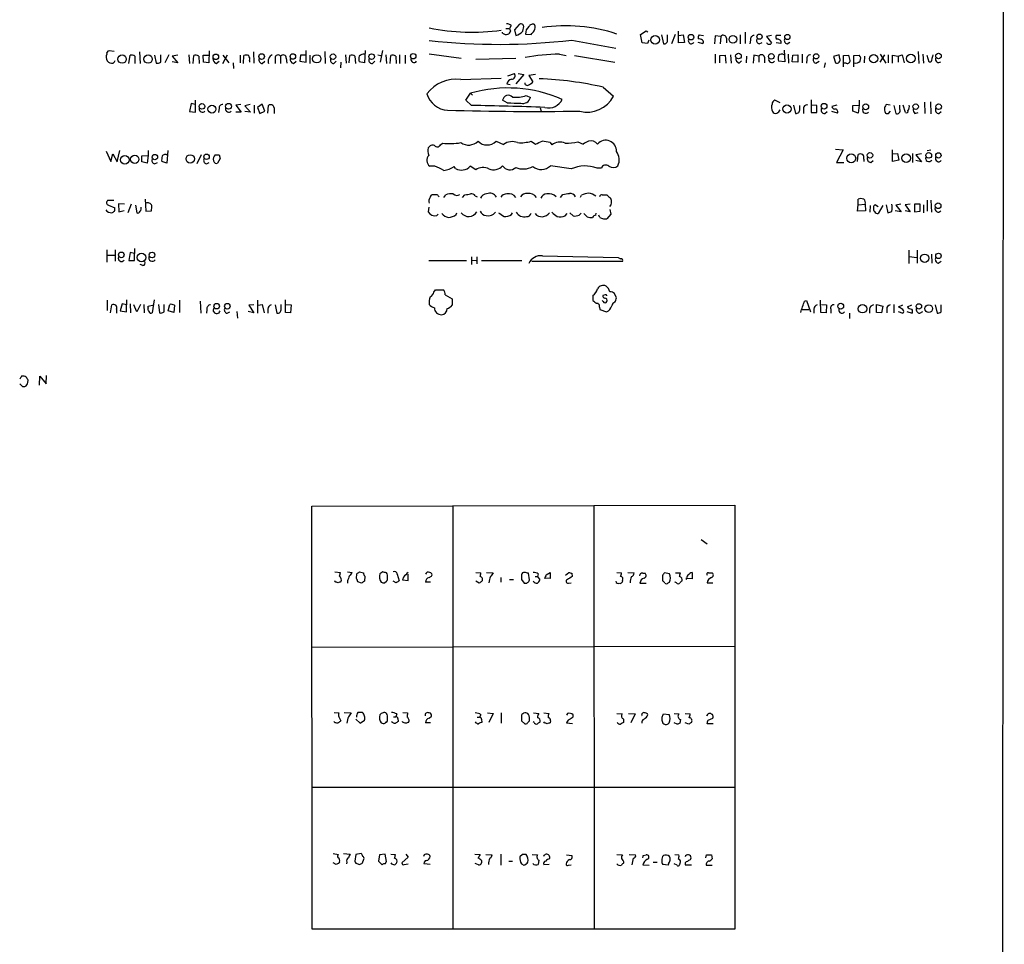
# Model space of a CAD drawing. Extents: x 13 to 1062, y 7 to 888.
# Drawn here: x 885 to 1062, y 362 to 528 of the extents above; entities that cross this region are included whole.
import ezdxf

# ---------------------------------------------------------------- set-up
doc = ezdxf.new("R2010")
doc.units = 0
doc.header["$MEASUREMENT"] = 0
doc.layers.add('MAIN', color=5, linetype='CONTINUOUS')

msp = doc.modelspace()

# ---------------------------------------------------------------- linework, layer by layer
at = {"layer": 'MAIN'}
for p, q in [((1061.8893, 862.6687), (1061.3813, 63.246)), ((972.1427, 526.6267), (972.82, 526.6267)), ((973.074, 527.1347), (972.82, 526.6267)), ((972.82, 526.6267), (972.9893, 526.1187)), ((974.5133, 527.304), (973.6667, 526.3727)), ((975.1907, 526.1187), (975.36, 526.9653)), ((971.55, 525.78), (971.55, 525.9493)), ((973.6667, 526.3727), (973.9207, 525.3567)), ((975.6987, 525.6107), (976.7147, 525.526)), ((996.3573, 525.526), (997.3733, 526.2033)), ((996.696, 524.002), (996.3573, 525.526)), ((997.3733, 526.2033), (997.712, 526.034)), ((1000.1673, 525.4413), (1000.506, 523.8327)), ((1001.268, 524.5947), (1001.268, 525.4413)), ((1002.6227, 525.526), (1001.9453, 523.8327)), ((1003.2153, 524.002), (1003.2153, 526.1187)), ((1003.2153, 525.3567), (1004.062, 525.4413)), ((1004.062, 525.4413), (1004.316, 524.0867)), ((1006.9407, 525.4413), (1007.7027, 525.3567)), ((1009.8193, 525.272), (1009.7347, 523.8327)), ((1010.8353, 525.1873), (1009.8193, 525.272)), ((1010.8353, 525.1873), (1010.7507, 523.8327)), ((1011.8513, 524.8487), (1011.8513, 524.002)), ((1014.3067, 525.4413), (1014.3067, 523.8327)), ((1015.238, 525.9493), (1015.238, 523.9173)), ((1019.9793, 525.3567), (1019.048, 525.1873)), ((1019.048, 525.1873), (1019.9793, 524.002)), ((1021.6727, 525.3567), (1020.826, 525.3567)), ((983.996, 524.51), (991.9547, 523.0707)), ((997.6273, 523.9173), (996.696, 524.002)), ((997.8813, 524.51), (997.6273, 523.9173)), ((1004.316, 524.0867), (1003.2153, 524.002)), ((1006.6867, 524.1713), (1007.618, 523.9173)), ((1016.1693, 524.51), (1016.0847, 523.8327)), ((1017.778, 523.8327), (1018.286, 524.0867)), ((1021.6727, 523.9173), (1020.826, 524.002)), ((1022.7733, 523.8327), (1023.2813, 524.1713)), ((901.6153, 522.478), (900.684, 522.5627)), ((904.24, 520.2767), (904.494, 521.8007)), ((905.3407, 521.6313), (905.3407, 520.2767)), ((906.1873, 522.3933), (906.272, 520.2767)), ((908.8967, 521.8007), (909.1507, 520.3613)), ((909.9973, 520.5307), (909.9973, 521.8853)), ((911.4367, 521.8853), (910.7593, 520.446)), ((913.0453, 521.8007), (912.0293, 521.6313)), ((912.0293, 521.6313), (913.0453, 520.446)), ((915.0773, 521.8853), (915.162, 520.2767)), ((915.8393, 520.2767), (915.924, 521.716)), ((916.8553, 521.6313), (916.94, 520.2767)), ((917.702, 520.5307), (917.6173, 521.8007)), ((917.6173, 521.8007), (918.6333, 521.8007)), ((918.718, 522.5627), (918.6333, 520.446)), ((921.1733, 520.2767), (922.02, 521.8853)), ((921.1733, 521.8007), (922.274, 520.446)), ((924.306, 521.8007), (924.306, 520.446)), ((924.8987, 520.2767), (924.9833, 521.716)), ((926.6767, 522.3933), (926.7613, 520.3613)), ((930.5713, 521.2927), (930.5713, 520.2767)), ((931.5873, 521.6313), (931.5873, 520.2767)), ((932.6033, 521.2927), (932.688, 520.3613)), ((935.1433, 521.8007), (935.0587, 520.7)), ((936.0747, 521.8007), (935.1433, 521.8007)), ((936.1593, 520.5307), (936.1593, 522.6473)), ((936.8367, 521.8007), (936.8367, 520.2767)), ((939.546, 522.478), (939.6307, 520.2767)), ((943.2713, 521.8853), (943.356, 520.3613)), ((943.9487, 520.446), (944.0333, 521.716)), ((944.9647, 521.6313), (945.0493, 520.2767)), ((946.8273, 522.6473), (946.658, 520.446)), ((949.1133, 521.8853), (949.6213, 521.716)), ((949.5367, 520.5307), (949.96, 522.6473)), ((950.5527, 521.8853), (950.6373, 520.2767)), ((951.3147, 520.2767), (951.3993, 521.716)), ((952.3307, 521.6313), (952.4153, 520.2767)), ((953.008, 521.8853), (953.008, 520.2767)), ((954.024, 521.8007), (954.024, 520.2767)), ((958.342, 522.0547), (964.0993, 521.2927)), ((981.7947, 521.97), (982.98, 521.716)), ((984.504, 521.716), (991.7853, 520.5307)), ((1009.8193, 521.97), (1009.8193, 520.3613)), ((1010.666, 521.716), (1011.5973, 521.8007)), ((1010.666, 520.446), (1010.666, 521.716)), ((1011.5973, 521.8007), (1011.7667, 520.3613)), ((1012.6133, 521.8853), (1012.698, 520.3613)), ((1015.492, 521.6313), (1015.4073, 520.446)), ((1016.762, 521.8007), (1016.6773, 520.3613)), ((1017.6933, 521.6313), (1016.762, 521.8007)), ((1017.6933, 521.6313), (1017.6933, 520.5307)), ((1018.7093, 521.462), (1018.7093, 520.446)), ((1022.2653, 522.732), (1022.35, 520.6153)), ((1022.9427, 521.97), (1023.0273, 520.3613)), ((1023.7047, 520.6153), (1023.7893, 521.8007)), ((1023.7893, 521.8007), (1024.7207, 521.8853)), ((1024.7207, 521.8853), (1024.7207, 520.5307)), ((1025.4827, 521.97), (1025.4827, 520.446)), ((1032.1713, 521.8853), (1031.1553, 521.5467)), ((1031.1553, 521.5467), (1031.494, 520.446)), ((1032.256, 521.208), (1032.1713, 521.8853)), ((1032.9333, 521.716), (1033.8647, 521.8007)), ((1032.9333, 519.684), (1032.9333, 521.716)), ((1034.796, 521.716), (1035.7273, 521.8007)), ((1034.796, 519.684), (1034.796, 521.716)), ((1036.7433, 521.6313), (1036.6587, 520.446)), ((1039.5373, 521.97), (1040.5533, 520.3613)), ((1039.5373, 520.5307), (1040.384, 521.8853)), ((1040.9767, 521.8853), (1040.9767, 520.446)), ((1041.7387, 520.3613), (1041.7387, 521.8007)), ((1041.7387, 521.8007), (1042.7547, 521.6313)), ((1042.7547, 521.6313), (1043.5167, 521.8853)), ((1042.7547, 521.6313), (1042.7547, 520.5307)), ((1043.5167, 521.8853), (1043.8553, 520.446)), ((1046.3953, 522.478), (1046.48, 520.2767)), ((1047.242, 521.97), (1047.3267, 520.3613)), ((1048.3427, 520.5307), (1048.004, 521.716)), ((913.0453, 520.446), (912.0293, 520.6153)), ((918.6333, 520.446), (917.702, 520.5307)), ((919.988, 520.2767), (920.496, 520.7)), ((923.036, 520.446), (923.1207, 519.43)), ((925.9993, 520.8693), (925.9993, 520.5307)), ((928.2853, 520.2767), (928.7087, 520.7)), ((933.8733, 520.2767), (934.3813, 520.7)), ((935.0587, 520.7), (936.1593, 520.5307)), ((941.1547, 520.2767), (941.578, 520.7)), ((942.4247, 520.5307), (942.34, 519.5147)), ((946.658, 520.446), (945.7267, 520.6153)), ((948.0973, 520.2767), (948.5207, 520.7)), ((973.9207, 521.208), (966.724, 521.0387)), ((1014.1373, 520.3613), (1014.5607, 520.7847)), ((1022.35, 520.6153), (1021.2493, 520.7)), ((1024.7207, 520.5307), (1023.7047, 520.6153)), ((1026.3293, 521.0387), (1026.2447, 520.3613)), ((1027.938, 520.3613), (1028.5307, 520.7)), ((1029.6313, 520.446), (1029.462, 519.5993)), ((1033.4413, 520.3613), (1033.018, 520.3613)), ((1048.6813, 520.5307), (1048.3427, 520.5307)), ((972.4813, 518.0753), (973.6667, 518.4987)), ((975.36, 518.3293), (973.9207, 516.636)), ((974.344, 518.4987), (975.36, 518.3293)), ((977.4767, 518.3293), (976.2913, 518.16)), ((976.2913, 518.16), (976.9687, 516.9747)), ((964.0147, 517.398), (971.296, 517.652)), ((972.312, 516.636), (972.9047, 516.5513)), ((989.6687, 516.0433), (991.5313, 514.4347)), ((964.946, 513.6727), (965.7927, 514.9427)), ((965.7927, 514.9427), (966.1313, 514.604)), ((975.7833, 514.5193), (976.5453, 514.1807)), ((915.5007, 513.08), (915.162, 511.6407)), ((916.178, 512.9107), (915.5007, 513.08)), ((916.2627, 511.556), (916.2627, 513.6727)), ((924.3907, 512.9107), (923.544, 512.826)), ((923.544, 512.826), (924.4753, 511.556)), ((926.084, 512.9107), (925.1527, 512.6567)), ((925.1527, 512.6567), (926.1687, 511.556)), ((926.846, 512.826), (926.846, 511.3867)), ((928.2853, 512.9953), (927.4387, 512.4027)), ((927.4387, 512.4027), (927.862, 511.302)), ((928.7087, 511.7253), (928.2853, 512.9953)), ((929.3013, 511.3867), (929.386, 512.7413)), ((965.962, 512.7413), (964.946, 513.6727)), ((972.3967, 513.2493), (971.55, 513.6727)), ((1021.5033, 513.2493), (1020.572, 513.6727)), ((1023.9587, 512.826), (1024.2973, 511.302)), ((1025.0593, 512.064), (1025.0593, 512.7413)), ((1027.0913, 513.7573), (1027.0913, 511.4713)), ((1028.1073, 512.7413), (1027.0913, 512.826)), ((1028.1073, 511.4713), (1028.1073, 512.7413)), ((1031.748, 512.826), (1030.8167, 512.572)), ((1034.6267, 512.7413), (1035.7273, 512.826)), ((1034.6267, 511.7253), (1034.6267, 512.7413)), ((1035.7273, 512.826), (1035.558, 511.3867)), ((1035.7273, 513.6727), (1035.7273, 512.826)), ((1041.3153, 512.826), (1040.638, 512.9107)), ((1041.9927, 512.7413), (1042.3313, 511.302)), ((1043.0933, 512.064), (1043.0933, 512.826)), ((1044.1093, 511.4713), (1043.686, 512.826)), ((1047.496, 513.334), (1047.5807, 511.302)), ((1048.5967, 513.4187), (1048.6813, 511.2173)), ((915.162, 511.6407), (916.2627, 511.556)), ((920.496, 512.2333), (920.4113, 511.4713)), ((924.4753, 511.556), (923.544, 511.556)), ((926.1687, 511.556), (925.1527, 511.6407)), ((927.862, 511.302), (928.7087, 511.7253)), ((930.402, 512.318), (930.402, 511.302)), ((978.3233, 512.318), (978.4927, 511.7253)), ((1025.7367, 512.064), (1025.7367, 511.302)), ((1027.0913, 511.4713), (1028.1073, 511.4713)), ((1029.5467, 511.302), (1029.97, 511.6407)), ((1031.8327, 511.3867), (1030.8167, 511.6407)), ((1035.558, 511.3867), (1034.6267, 511.7253)), ((1041.0613, 511.302), (1041.4, 511.7253)), ((1045.8027, 511.302), (1046.3953, 511.4713)), ((1050.1207, 511.302), (1050.544, 511.6407)), ((960.374, 505.6293), (960.7127, 505.968)), ((970.3647, 506.3067), (971.7193, 505.714)), ((976.7147, 506.3067), (977.4767, 505.7987)), ((980.1013, 506.0527), (980.44, 505.6293)), ((985.0967, 506.222), (986.028, 505.7987)), ((900.176, 504.5287), (901.0227, 502.666)), ((901.0227, 502.666), (901.3613, 504.0207)), ((901.3613, 504.0207), (902.1233, 502.5813)), ((902.1233, 502.5813), (902.6313, 504.6133)), ((906.6107, 503.682), (907.7113, 503.7667)), ((906.6107, 502.5813), (906.6107, 503.682)), ((907.7113, 503.7667), (907.542, 502.3273)), ((907.7113, 504.6133), (907.7113, 503.7667)), ((911.2673, 504.6133), (911.098, 502.3273)), ((917.2787, 503.8513), (916.5167, 502.2427)), ((920.496, 503.8513), (920.6653, 503.174)), ((1031.494, 504.8673), (1032.8487, 504.7827)), ((1032.8487, 504.7827), (1031.6633, 502.4967)), ((1035.4733, 502.666), (1035.558, 503.936)), ((1041.7387, 502.666), (1041.7387, 504.7827)), ((1041.8233, 504.0207), (1042.67, 504.1053)), ((1042.67, 504.1053), (1042.924, 502.92)), ((1045.3793, 504.1053), (1045.3793, 502.4967)), ((1046.988, 504.0207), (1045.972, 503.8513)), ((1045.972, 503.8513), (1046.988, 502.5813)), ((1048.004, 504.6133), (1048.6813, 504.7827)), ((907.542, 502.3273), (906.6107, 502.5813)), ((908.8967, 502.2427), (909.4047, 502.4967)), ((911.098, 502.3273), (910.1667, 502.666)), ((918.21, 502.2427), (918.718, 502.4967)), ((920.6653, 503.174), (920.242, 502.3273)), ((959.358, 501.8193), (958.4267, 501.8193)), ((966.724, 501.142), (965.708, 501.8193)), ((983.9113, 501.3113), (980.186, 501.904)), ((1031.6633, 502.4967), (1033.018, 502.4967)), ((1036.574, 503.0893), (1036.574, 502.666)), ((1037.844, 502.4967), (1038.2673, 502.8353)), ((1042.924, 502.92), (1041.7387, 502.666)), ((1046.988, 502.5813), (1045.972, 502.8353)), ((963.0833, 501.396), (962.8293, 501.7347)), ((989.33, 501.4807), (988.568, 501.4807)), ((959.7813, 496.6547), (959.104, 496.6547)), ((960.9667, 496.1467), (961.3053, 496.6547)), ((964.3533, 496.1467), (964.7767, 496.6547)), ((966.6393, 496.4853), (966.978, 496.316)), ((981.964, 496.1467), (982.3873, 496.7393)), ((985.6047, 496.2313), (985.774, 496.57)), ((989.4993, 496.6547), (990.346, 496.6547)), ((901.5307, 495.6387), (900.43, 495.6387)), ((900.5993, 494.792), (901.7, 494.284)), ((903.478, 494.9613), (902.3773, 495.046)), ((902.3773, 495.046), (902.462, 493.6067)), ((904.6633, 494.9613), (904.0707, 493.4373)), ((905.4253, 494.792), (905.6793, 493.4373)), ((907.2033, 495.8927), (907.288, 493.6913)), ((1035.4733, 493.6913), (1035.558, 494.8767)), ((1035.558, 494.8767), (1035.558, 495.8927)), ((1035.558, 494.8767), (1036.828, 494.9613)), ((1036.828, 494.9613), (1036.9127, 493.776)), ((1037.7593, 494.7073), (1037.6747, 493.522)), ((1038.6907, 494.8767), (1039.1987, 494.538)), ((1040.0453, 494.7073), (1039.1987, 493.268)), ((1040.638, 494.8767), (1040.892, 493.4373)), ((1043.2627, 494.9613), (1042.3313, 494.792)), ((1042.3313, 494.792), (1043.3473, 493.6067)), ((1044.956, 494.9613), (1044.0247, 494.8767)), ((1044.0247, 494.8767), (1044.956, 493.6067)), ((1045.718, 494.9613), (1045.718, 493.6067)), ((1046.734, 494.9613), (1045.718, 494.9613)), ((1046.734, 493.6913), (1046.734, 494.9613)), ((1047.3267, 494.8767), (1047.3267, 493.4373)), ((1048.004, 495.7233), (1048.004, 493.6913)), ((1048.6813, 495.7233), (1048.766, 493.522)), ((902.462, 493.6067), (903.3933, 493.8607)), ((907.288, 493.6913), (908.304, 493.776)), ((958.2573, 494.4533), (958.1727, 493.6067)), ((959.6967, 492.9293), (959.9507, 493.1833)), ((963.168, 493.0987), (963.3373, 493.4373)), ((973.1587, 493.0987), (973.328, 493.4373)), ((982.8107, 492.8447), (983.1493, 493.268)), ((983.6573, 493.4373), (984.25, 492.8447)), ((985.3507, 493.014), (985.6893, 493.3527)), ((986.1973, 493.268), (986.79, 492.6753)), ((988.314, 493.014), (988.3987, 493.3527)), ((989.076, 492.5907), (988.9067, 493.014)), ((991.0233, 493.1833), (990.346, 492.3367)), ((990.854, 494.03), (991.0233, 493.1833)), ((1036.9127, 493.776), (1035.4733, 493.6913)), ((1043.3473, 493.6067), (1042.2467, 493.776)), ((1044.956, 493.6067), (1044.0247, 493.776)), ((1045.718, 493.6067), (1046.734, 493.6913)), ((900.2607, 486.7487), (900.2607, 484.5473)), ((900.2607, 485.8173), (901.7847, 485.8173)), ((901.7847, 486.7487), (901.7847, 484.7167)), ((904.494, 486.2407), (904.24, 484.8013)), ((905.256, 486.0713), (904.494, 486.2407)), ((905.256, 487.0027), (905.256, 486.0713)), ((905.256, 484.8013), (905.256, 486.0713)), ((1044.702, 486.664), (1044.702, 484.2933)), ((1046.226, 486.664), (1046.226, 484.378)), ((1048.766, 485.9867), (1048.8507, 484.378)), ((904.24, 484.8013), (905.256, 484.8013)), ((906.78, 483.9547), (906.272, 484.124)), ((958.2573, 484.8013), (965.0307, 484.8013)), ((965.962, 485.4787), (965.962, 484.124)), ((965.962, 484.886), (966.8087, 484.8013)), ((966.8933, 485.4787), (966.8933, 484.2087)), ((967.74, 484.8013), (975.0213, 484.8013)), ((993.14, 484.632), (976.7993, 484.632)), ((978.7467, 485.648), (992.378, 485.394)), ((992.378, 485.394), (992.8013, 485.14)), ((1044.7867, 485.5633), (1046.1413, 485.394)), ((1049.9513, 484.378), (1050.544, 484.7167)), ((959.1887, 479.1287), (959.4427, 479.552)), ((959.4427, 479.552), (960.7973, 479.552)), ((992.0393, 478.1127), (991.7007, 478.8747)), ((900.3453, 477.6893), (900.3453, 475.8267)), ((903.0547, 477.012), (902.716, 475.742)), ((903.8167, 476.8427), (903.0547, 477.012)), ((903.8167, 477.774), (903.8167, 476.8427)), ((904.494, 477.012), (904.5787, 475.4033)), ((906.3567, 476.9273), (905.6793, 475.5727)), ((906.9493, 476.9273), (907.034, 475.4033)), ((908.812, 477.774), (908.4733, 475.4033)), ((909.574, 476.9273), (909.7433, 475.4033)), ((910.59, 475.5727), (910.59, 476.9273)), ((911.352, 475.742), (911.606, 476.9273)), ((913.384, 477.6893), (913.384, 475.488)), ((917.1093, 477.52), (917.194, 475.3187)), ((927.4387, 477.6893), (927.4387, 475.3187)), ((927.5233, 476.758), (928.2853, 476.9273)), ((928.2853, 476.9273), (928.624, 475.4033)), ((931.672, 476.0807), (931.672, 476.9273)), ((932.434, 475.488), (932.434, 477.774)), ((932.5187, 476.9273), (933.45, 476.8427)), ((961.2207, 478.6207), (962.4907, 477.9433)), ((962.4907, 477.9433), (962.4907, 476.758)), ((987.806, 478.536), (987.806, 477.6047)), ((989.6687, 477.4353), (989.4993, 477.6047)), ((990.0073, 478.6207), (989.584, 478.536)), ((1025.906, 477.52), (1026.2447, 477.6047)), ((1026.2447, 477.6047), (1027.0067, 475.5727)), ((1028.8693, 475.488), (1028.7847, 477.6893)), ((1028.954, 476.9273), (1029.8853, 476.8427)), ((1038.86, 476.9273), (1040.0453, 476.5887)), ((1038.86, 475.488), (1038.86, 476.9273)), ((1041.9927, 476.9273), (1041.9927, 475.4033)), ((900.938, 475.4033), (901.192, 476.8427)), ((902.0387, 476.0807), (902.0387, 475.3187)), ((902.716, 475.742), (903.8167, 475.5727)), ((903.8167, 475.5727), (903.8167, 476.8427)), ((905.6793, 475.5727), (905.1713, 476.8427)), ((907.7113, 476.5887), (908.7273, 476.8427)), ((907.7113, 476.3347), (907.7113, 476.5887)), ((912.368, 475.488), (911.352, 475.742)), ((912.4527, 476.758), (912.368, 475.488)), ((918.2947, 475.996), (918.21, 475.3187)), ((921.9353, 475.3187), (922.4433, 475.5727)), ((923.7133, 475.6573), (923.798, 474.472)), ((926.7613, 475.4033), (925.7453, 475.6573)), ((926.7613, 476.8427), (925.83, 476.758)), ((925.83, 476.758), (926.7613, 475.4033)), ((929.3013, 476.0807), (929.3013, 475.3187)), ((930.5713, 476.8427), (930.91, 475.3187)), ((933.3653, 475.4033), (932.434, 475.488)), ((933.45, 476.8427), (933.3653, 475.4033)), ((988.9913, 476.4193), (989.076, 475.996)), ((989.076, 475.996), (990.2613, 475.5727)), ((1025.4827, 475.996), (1026.668, 475.996)), ((1027.5993, 476.0807), (1027.5993, 475.3187)), ((1029.8007, 475.4033), (1028.8693, 475.488)), ((1029.8853, 476.8427), (1029.8007, 475.4033)), ((1030.6473, 476.0807), (1030.6473, 475.3187)), ((1034.034, 475.3187), (1034.034, 474.3873)), ((1037.59, 476.0807), (1037.59, 475.3187)), ((1039.7913, 475.4033), (1038.86, 475.488)), ((1040.0453, 476.5887), (1039.7913, 475.4033)), ((1040.7227, 476.0807), (1040.7227, 475.4033)), ((1042.7547, 475.6573), (1043.6013, 475.3187)), ((1042.8393, 476.504), (1043.6013, 476.8427)), ((1043.6013, 475.996), (1042.8393, 476.504)), ((1044.3633, 475.6573), (1045.2947, 475.3187)), ((1044.448, 476.504), (1045.21, 476.8427)), ((1046.6493, 475.3187), (1047.242, 475.6573)), ((1049.4433, 476.8427), (1049.782, 475.3187)), ((1050.544, 475.5727), (1050.544, 476.8427)), ((886.0367, 462.8727), (886.1213, 463.296)), ((888.1533, 462.3647), (888.238, 463.9733)), ((888.238, 463.9733), (889.3387, 462.6187)), ((889.3387, 462.6187), (889.4233, 464.1427)), ((885.1053, 462.1107), (885.5287, 462.1107)), ((937.1753, 440.6053), (1013.3753, 440.7747)), ((937.26, 364.4053), (937.1753, 440.6053)), ((962.5753, 440.69), (962.5753, 364.49)), ((987.9753, 440.69), (988.06, 364.49)), ((1013.3753, 440.7747), (1013.3753, 364.4053)), ((1007.2793, 434.594), (1008.38, 433.832)), ((941.324, 428.752), (942.34, 428.6673)), ((943.61, 428.752), (944.4567, 428.6673)), ((945.2187, 427.5667), (945.3033, 428.4133)), ((945.8113, 428.752), (946.4887, 428.5827)), ((946.7427, 427.99), (946.658, 427.0587)), ((949.96, 428.752), (949.452, 428.4133)), ((952.5847, 428.3287), (952.9233, 427.1433)), ((953.6853, 427.8207), (953.516, 427.3127)), ((953.516, 427.3127), (954.532, 427.228)), ((954.532, 427.228), (954.532, 428.3287)), ((958.342, 427.736), (958.7653, 427.99)), ((966.724, 428.6673), (967.6553, 428.5827)), ((968.6713, 428.6673), (969.8567, 428.5827)), ((971.2113, 427.736), (971.2113, 426.8893)), ((972.82, 427.3973), (973.4973, 427.3973)), ((974.9367, 427.3973), (975.4447, 426.72)), ((976.376, 427.3127), (976.2067, 428.498)), ((977.392, 427.9053), (977.8153, 427.9053)), ((977.9847, 428.4133), (977.8153, 427.9053)), ((977.8153, 427.9053), (978.2387, 427.3127)), ((980.1013, 427.5667), (979.0853, 427.6513)), ((979.424, 428.244), (980.1013, 428.6673)), ((980.1013, 428.6673), (980.1013, 427.5667)), ((982.8953, 428.1593), (983.488, 428.6673)), ((983.996, 428.498), (984.0807, 427.9053)), ((992.124, 428.6673), (992.9707, 428.5827)), ((994.0713, 428.6673), (995.2567, 428.5827)), ((996.7807, 428.498), (997.204, 428.498)), ((1000.3367, 428.0747), (1000.3367, 427.1433)), ((1001.6067, 428.4133), (1000.6753, 428.5827)), ((1002.7073, 428.5827), (1003.554, 428.5827)), ((1005.6707, 427.482), (1004.57, 427.5667)), ((1005.6707, 428.6673), (1005.6707, 427.482)), ((1008.634, 428.5827), (1009.3113, 428.5827)), ((941.4087, 426.974), (941.324, 427.1433)), ((943.61, 427.1433), (943.61, 426.72)), ((946.15, 426.72), (945.4727, 426.974)), ((950.2987, 426.8047), (950.6373, 427.0587)), ((952.4153, 426.8047), (951.8227, 427.0587)), ((958.596, 426.8893), (957.6647, 426.8893)), ((967.3167, 426.72), (966.724, 427.0587)), ((983.4033, 426.72), (983.9113, 426.8047)), ((993.14, 427.228), (993.0553, 426.8893)), ((996.2727, 426.72), (997.3733, 426.72)), ((1001.3527, 426.8047), (1001.6067, 426.8893)), ((1002.6227, 426.8893), (1002.6227, 426.974)), ((1002.8767, 426.8047), (1002.6227, 426.8893)), ((1008.38, 426.8047), (1009.396, 426.8047)), ((937.26, 415.2053), (1013.3753, 415.3747)), ((941.2393, 403.4367), (942.086, 403.352)), ((942.086, 402.6747), (942.4247, 401.9127)), ((943.0173, 403.4367), (944.2873, 403.352)), ((951.9073, 402.6747), (952.3307, 402.6747)), ((952.5, 403.1827), (952.3307, 402.6747)), ((953.6007, 403.4367), (954.4473, 403.352)), ((958.342, 402.4207), (958.7653, 402.7593)), ((966.978, 402.59), (967.4013, 402.59)), ((967.6553, 403.0133), (967.4013, 402.59)), ((968.8407, 403.352), (969.8567, 403.2673)), ((969.8567, 403.2673), (969.0947, 401.6587)), ((971.296, 403.352), (971.296, 401.4893)), ((977.138, 403.352), (978.0693, 403.2673)), ((979.0007, 403.352), (979.8473, 403.2673)), ((983.234, 403.2673), (983.0647, 402.9287)), ((984.25, 402.6747), (984.25, 403.0133)), ((992.124, 403.2673), (993.0553, 403.1827)), ((994.2407, 403.2673), (995.426, 403.1827)), ((995.426, 403.1827), (994.664, 401.574)), ((1000.4213, 402.9287), (1000.506, 403.1827)), ((1000.506, 403.1827), (1001.522, 403.098)), ((1002.4533, 403.2673), (1003.3, 403.1827)), ((1004.4007, 403.2673), (1005.332, 403.1827)), ((941.324, 401.6587), (941.1547, 401.828)), ((945.134, 402.2513), (945.896, 401.4893)), ((945.896, 401.4893), (946.658, 402.082)), ((952.6693, 402.336), (952.754, 401.828)), ((953.6007, 401.6587), (953.516, 401.828)), ((958.596, 401.574), (957.6647, 401.574)), ((967.74, 402.2513), (967.8247, 401.6587)), ((974.9367, 401.9127), (975.5293, 401.4047)), ((976.0373, 401.574), (976.376, 401.9127)), ((977.2227, 401.6587), (977.0533, 401.7433)), ((979.0853, 401.574), (979.0007, 401.7433)), ((980.186, 401.9127), (980.1013, 401.574)), ((984.1653, 401.4047), (983.0647, 401.4893)), ((993.3093, 402.2513), (993.3093, 401.6587)), ((1002.9613, 401.32), (1002.4533, 401.574)), ((1003.554, 402.1667), (1003.4693, 401.4893)), ((1005.078, 401.32), (1004.4007, 401.574)), ((1009.4807, 401.4047), (1008.38, 401.4047)), ((1008.5493, 402.082), (1009.396, 402.4207)), ((937.26, 389.9747), (1013.2907, 389.9747)), ((941.07, 378.0367), (942.0013, 377.8673)), ((942.9327, 378.0367), (944.118, 377.952)), ((945.134, 377.8673), (944.9647, 376.682)), ((946.0653, 378.0367), (945.134, 377.8673)), ((949.3673, 377.7827), (949.198, 376.682)), ((950.3833, 377.952), (949.3673, 377.7827)), ((950.6373, 376.5973), (950.3833, 377.952)), ((951.3993, 377.952), (952.246, 377.8673)), ((954.1087, 377.952), (954.532, 377.3593)), ((957.4107, 377.7827), (957.326, 377.5287)), ((966.5547, 377.952), (967.486, 377.8673)), ((968.502, 377.8673), (969.6873, 377.7827)), ((971.2113, 377.952), (971.2113, 375.92)), ((975.106, 377.8673), (974.6827, 377.444)), ((976.884, 377.8673), (977.8153, 377.7827)), ((983.0647, 377.7827), (983.996, 377.698)), ((992.124, 377.8673), (993.14, 377.7827)), ((994.3253, 377.8673), (995.5107, 377.7827)), ((996.8653, 377.698), (997.3733, 377.7827)), ((1002.538, 377.8673), (1003.3, 377.7827)), ((1008.126, 377.2747), (1008.2953, 377.7827)), ((1009.142, 377.7827), (1009.3113, 377.1053)), ((941.578, 376.0893), (941.07, 376.3433)), ((942.1707, 376.5127), (942.086, 376.2587)), ((943.5253, 376.5127), (943.4407, 376.174)), ((945.4727, 376.174), (945.7267, 376.0893)), ((946.3193, 376.3433), (946.5733, 377.0207)), ((949.198, 376.682), (949.8753, 376.0047)), ((950.3833, 376.174), (950.6373, 376.5973)), ((954.532, 377.3593), (953.4313, 376.3433)), ((953.8547, 376.0893), (954.532, 376.174)), ((958.5113, 376.0893), (957.4107, 376.174)), ((967.232, 376.0047), (966.6393, 376.2587)), ((967.74, 376.7667), (967.74, 376.3433)), ((972.6507, 376.682), (973.328, 376.682)), ((974.9367, 376.174), (975.36, 375.92)), ((978.0693, 376.8513), (977.9847, 376.0893)), ((979.932, 376.0893), (979.0007, 376.0047)), ((983.4033, 375.92), (983.9113, 376.0047)), ((995.0873, 377.19), (994.8333, 376.0047)), ((996.7807, 376.0047), (997.966, 375.92)), ((998.6433, 376.5127), (999.4053, 376.5127)), ((1001.3527, 375.92), (1000.4213, 376.0893)), ((1001.4373, 376.174), (1001.3527, 375.92)), ((1002.9613, 375.92), (1002.4533, 376.174)), ((1003.4693, 376.2587), (1003.3847, 376.0047)), ((1005.586, 375.92), (1004.4853, 375.92)), ((1004.824, 376.5973), (1005.078, 376.8513)), ((1008.2107, 375.92), (1009.3113, 375.92)), ((1013.3753, 364.4053), (937.26, 364.4053))]:
    msp.add_line(p, q, dxfattribs=at)
for centre, radius in [((999.0406, 524.5633), 0.7701), ((1005.4737, 525.053), 0.4976), ((1013.0237, 524.6523), 0.6933), ((1017.8203, 525.1319), 0.4716), ((1022.8284, 525.0806), 0.4715), ((903.0448, 521.0927), 0.7499), ((907.712, 521.1061), 0.757), ((919.9159, 521.5111), 0.4984), ((928.1555, 521.5581), 0.5044), ((933.7886, 521.5571), 0.4972), ((938.0957, 521.1435), 0.7459), ((941.0149, 521.534), 0.4904), ((947.9703, 521.5467), 0.4998), ((955.4633, 521.6126), 0.4902), ((1014.0167, 521.6418), 0.507), ((1019.9327, 521.586), 0.5073), ((1028.0058, 521.5949), 0.4717), ((1038.3645, 521.1734), 0.7314), ((1045.0453, 521.1971), 0.7711), ((1050.0312, 521.6535), 0.4988), ((917.4197, 512.5862), 0.5115), ((919.2119, 512.0863), 0.708), ((922.2053, 512.5958), 0.5242), ((1022.7554, 512.1127), 0.7528), ((1029.4361, 512.6126), 0.5155), ((1036.9286, 512.5111), 0.5242), ((1045.9386, 512.528), 0.4936), ((1050.0646, 512.5239), 0.5041), ((903.5316, 502.9549), 0.782), ((905.3227, 503.0533), 0.7528), ((908.9517, 503.4593), 0.4825), ((915.306, 503.1325), 0.7476), ((918.2411, 503.504), 0.4872), ((1034.3362, 503.2298), 0.7893), ((1037.6998, 503.7691), 0.4991), ((1044.2108, 503.2548), 0.7657), ((1048.2849, 503.7619), 0.5054), ((1050.0173, 503.7601), 0.4795), ((1049.9724, 494.6897), 0.51), ((902.886, 485.8377), 0.5025), ((906.5499, 485.3789), 0.7715), ((908.4237, 485.8219), 0.5121), ((1047.5445, 485.2402), 0.745), ((1050.0296, 485.6612), 0.493), ((920.0726, 476.5991), 0.4972), ((921.984, 476.5992), 0.507), ((1032.4333, 476.5917), 0.5257), ((1046.5018, 476.5678), 0.4882), ((1036.3581, 476.1504), 0.7613), ((1048.2847, 476.1653), 0.6942)]:
    msp.add_circle(centre, radius, dxfattribs=at)
for centre, radius, start, end in [((966.0787, 565.0482), 39.1098, 258.590486, 277.666196), ((972.3241, 526.4875), 0.9905, 40.795783, 95.608144), ((974.8653, 526.9563), 0.4948, 1.042258, 135.352106), ((977.18, 525.7696), 1.4898, 126.621453, 186.122742), ((976.9686, 526.6267), 0.7573, 63.431565, 153.438333), ((976.2687, 526.8302), 1.1415, 326.689968, 24.522046), ((982.8849, 497.7179), 29.3831, 71.67327, 98.263076), ((972.1245, 526.2941), 0.7709, 221.824251, 297.568855), ((972.3968, 526.2032), 0.5985, 278.116564, 351.883436), ((973.4035, 527.658), 2.3587, 282.666342, 319.261962), ((807.6357, 652.8706), 211.6704, 323.014174, 323.243346), ((1007.3642, 524.9756), 0.6295, 132.282873, 199.640967), ((1011.2829, 524.8366), 0.5686, 1.219518, 141.920872), ((1016.8962, 524.6228), 0.7356, 93.858635, 188.820778), ((1021.1365, 525.0744), 0.4196, 137.723556, 250.334234), ((970.7916, 638.7893), 115.0396, 263.787278, 276.591012), ((1000.5907, 524.51), 0.6826, 262.87186, 7.12814), ((1005.5206, 524.383), 0.5326, 146.199542, 336.578217), ((1006.6864, 523.2394), 1.527, 56.315136, 86.812677), ((1007.3064, 524.1752), 0.4045, 320.386678, 55.873798), ((1017.9387, 524.4676), 0.6549, 153.090646, 255.796132), ((1019.5348, 524.2771), 0.5227, 201.361746, 328.246733), ((1021.0972, 524.0878), 0.6002, 343.497334, 99.774622), ((1022.9343, 524.4677), 0.6551, 153.110319, 255.772842), ((901.5695, 521.4677), 1.4019, 159.003863, 209.15782), ((900.7028, 522.1018), 0.4613, 92.335786, 196.600508), ((904.7479, 520.8689), 0.9658, 52.133342, 105.242111), ((916.3199, 520.9071), 0.9006, 53.524537, 116.078517), ((925.4066, 520.7003), 1.1004, 67.370923, 112.624271), ((925.0682, 521.1234), 0.9651, 344.735509, 37.879149), ((930.6822, 520.6778), 1.3569, 117.137253, 197.194315), ((931.1398, 521.2806), 0.5685, 38.085343, 178.780696), ((932.0349, 521.2806), 0.5686, 1.219518, 141.920872), ((944.4293, 520.9069), 0.9008, 53.5321, 116.078638), ((947.2078, 521.1233), 1.5658, 161.068631, 198.931369), ((946.5309, 520.912), 1.0789, 78.679654, 138.18962), ((951.7953, 520.9069), 0.9008, 53.5321, 116.078638), ((982.0685, 486.5921), 35.379, 90.44342, 100.511854), ((1014.4963, 521.2439), 0.9529, 177.064327, 247.86583), ((1018.1674, 521.3435), 0.5546, 12.334988, 148.740368), ((1022.7322, 521.208), 1.5675, 161.089977, 198.910024), ((1021.845, 521.2746), 0.7414, 55.463216, 143.462405), ((1027.056, 521.1515), 0.7355, 93.843613, 188.823167), ((1028.0989, 520.9963), 0.6551, 153.098563, 255.78132), ((1031.8608, 520.7539), 2.2608, 2.925809, 27.581727), ((1035.2347, 521.1666), 0.803, 243.837085, 52.158186), ((1387.5063, 436.5316), 349.082, 165.847179, 166.076358), ((1050.0776, 521.0694), 0.5932, 157.888315, 310.049192), ((901.2133, 521.3988), 1.0633, 215.278967, 282.641612), ((901.1069, 520.9543), 0.6831, 299.762567, 352.852096), ((909.3622, 521.5046), 1.1627, 259.519291, 303.109188), ((920.3472, 521.1595), 0.9531, 177.08326, 247.859223), ((928.4055, 521.0074), 0.7405, 164.282051, 260.658517), ((934.2323, 521.1593), 0.9528, 177.070332, 247.86583), ((941.2748, 521.0074), 0.7405, 164.282051, 260.666152), ((948.1114, 520.9398), 0.6633, 156.151522, 268.78186), ((955.6064, 521.0709), 0.5828, 166.392984, 320.478885), ((1020.0377, 521.0709), 0.5828, 166.392984, 320.478885), ((1031.748, 520.954), 0.568, 243.434949, 26.565051), ((1033.6257, 520.8211), 0.4954, 248.147046, 5.583991), ((973.201, 518.0966), 0.6153, 266.058337, 40.808356), ((963.1202, 510.9595), 6.5003, 82.090533, 143.148612), ((973.3706, 516.4241), 1.0796, 101.3193, 168.6807), ((975.9998, 516.8355), 0.4715, 183.672608, 322.930805), ((976.0373, 517.652), 1.1516, 287.103826, 323.975919), ((975.701, 454.7712), 62.844, 77.158196, 87.762996), ((961.8479, 515.9743), 4.0847, 195.860041, 267.138716), ((972.5316, 491.6516), 24.2464, 66.234664, 106.136938), ((972.5841, 513.5336), 1.0434, 44.526299, 172.338952), ((973.9627, 520.1239), 5.8929, 263.816893, 287.995886), ((975.2126, 514.4827), 1.3665, 254.698544, 347.231974), ((986.7976, 516.8726), 5.3246, 255.175815, 332.751107), ((921.0887, 512.318), 0.5987, 81.876665, 188.132809), ((929.7894, 512.2787), 0.6138, 3.670654, 131.089329), ((952.5292, -269.0168), 781.8735, 88.0473812, 89.0155944), ((974.2164, 530.3892), 17.2362, 263.939753, 272.113308), ((979.8786, 514.9894), 2.6819, 254.68024, 334.670388), ((1021.8917, 512.4296), 1.9132, 162.801936, 204.352004), ((1020.8744, 512.9167), 0.8142, 111.801409, 174.460259), ((1026.3547, 512.208), 0.6346, 76.883564, 193.116436), ((1031.4092, 512.6565), 0.5985, 188.116564, 261.883436), ((1167.4801, 427.9741), 152.6537, 146.192759, 146.421922), ((1043.4352, 512.4034), 3.1359, 180.01279, 198.917978), ((1043.4736, 512.6145), 1.33, 322.779434, 9.15), ((917.5065, 512.0963), 0.5828, 166.404851, 320.465046), ((922.2478, 512.0963), 0.5828, 166.404851, 320.465046), ((977.5122, 1069.739), 558.0699, 268.370628, 270.813474), ((1020.6567, 511.8948), 0.568, 206.574073, 296.56054), ((1020.7415, 512.1485), 0.7804, 282.522437, 347.477563), ((1024.382, 511.9793), 0.6826, 262.87186, 7.12814), ((1029.5608, 511.9652), 0.6634, 156.162913, 268.782043), ((1031.4591, 511.6357), 0.4489, 326.317011, 107.421792), ((1036.955, 511.9249), 0.5941, 157.869051, 321.615817), ((1040.8919, 512.2319), 0.9452, 243.402419, 280.324365), ((1042.5853, 511.81), 0.568, 243.434949, 26.565051), ((1044.2786, 511.6936), 0.2795, 232.707702, 24.611917), ((1046.4495, 512.0518), 0.9903, 174.384402, 229.217958), ((1050.1348, 511.9652), 0.6634, 156.162913, 268.782043), ((958.9346, 504.7829), 0.8337, 66.029835, 156.051467), ((959.7961, 505.946), 0.6591, 217.509756, 331.276435), ((962.1054, 516.0801), 10.2076, 262.15821, 280.780543), ((965.4255, 508.0972), 2.484, 235.392521, 313.879447), ((968.756, 507.8782), 2.2489, 224.32982, 315.67018), ((973.2788, 503.7121), 2.5376, 67.270718, 127.918945), ((974.7673, 513.1365), 7.102, 265.898174, 285.914589), ((851.0603, 802.3988), 322.417, 293.084592, 293.313758), ((978.4418, 500.8539), 5.4572, 72.296486, 87.687485), ((981.8925, 503.9287), 2.2365, 65.760223, 130.500982), ((983.2762, 512.1928), 6.2422, 265.723295, 286.956491), ((988.4029, 502.319), 4.2129, 108.817718, 124.31359), ((987.4673, 504.8459), 1.5209, 38.791601, 106.160147), ((990.1202, 504.5569), 1.9224, 356.633189, 139.762067), ((912.5374, 502.9201), 2.3843, 163.499393, 186.117808), ((910.7829, 503.3199), 0.5996, 48.177581, 152.443505), ((920.4746, 503.047), 1.0378, 129.196959, 196.589252), ((920.1574, 673.2012), 169.3502, 269.885409, 270.114558), ((959.1816, 502.866), 1.2905, 135.740879, 234.200139), ((960.0105, 504.5561), 1.9227, 162.905158, 204.240246), ((990.1844, 502.9758), 2.3656, 333.059092, 38.362501), ((1035.9813, 502.9203), 1.1004, 67.370923, 112.624271), ((1035.6429, 503.3434), 0.9651, 344.735509, 37.879149), ((1048.3233, 503.259), 0.6269, 156.129377, 327.268068), ((909.0575, 502.8777), 0.655, 153.106363, 255.789799), ((918.3707, 502.8776), 0.6549, 153.090646, 255.796132), ((920.0827, 502.938), 0.6311, 197.263584, 284.619728), ((951.7903, 483.7636), 19.5775, 62.048641, 67.259941), ((964.1412, 503.1854), 2.0787, 239.408261, 318.91468), ((969.902, 503.349), 2.1918, 248.387422, 318.755055), ((972.8789, 502.7394), 1.5697, 212.155121, 311.58322), ((978.4778, 503.7121), 2.4874, 232.650073, 313.372633), ((986.4471, 495.6946), 6.1626, 69.869545, 114.297989), ((990.1343, 501.142), 0.8727, 50.901364, 157.16348), ((991.4397, 502.7978), 1.2359, 232.346611, 313.682108), ((1037.858, 503.1598), 0.6633, 156.151522, 268.790497), ((1050.0784, 503.2043), 0.5941, 157.881617, 321.602268), ((960.3735, 505.5877), 4.5691, 277.459737, 302.512356), ((968.0481, 499.2838), 2.2817, 62.697117, 125.472582), ((975.2602, 504.9698), 3.6585, 248.522851, 297.839139), ((958.9723, 496.2125), 0.4614, 73.41494, 177.66472), ((875.2507, 411.7854), 119.7841, 44.885442, 45.114558), ((962.279, 494.3682), 2.4852, 81.18127, 113.066602), ((963.3022, 497.4747), 0.9142, 225.376678, 306.446226), ((922.9604, 750.7353), 257.4986, 279.345895, 279.575081), ((965.8895, 495.8385), 0.9902, 40.782042, 95.60984), ((968.7906, 495.4758), 1.3534, 95.056838, 154.334263), ((969.2326, 495.5445), 1.3972, 29.443758, 113.686436), ((972.2556, 495.6104), 1.2149, 87.33919, 149.265937), ((972.6507, 495.3794), 1.4838, 31.139248, 103.195193), ((975.9771, 495.3806), 1.5292, 87.743981, 142.289319), ((976.2909, 495.365), 1.5644, 29.978833, 99.329256), ((979.6279, 495.4759), 1.3534, 95.052994, 154.338079), ((979.8897, 495.0178), 1.8459, 44.690533, 101.911358), ((940.63, 793.174), 299.3613, 278.018218, 278.247401), ((983.7279, 495.8787), 1.0416, 24.823162, 98.568844), ((986.9369, 494.8792), 2.0521, 47.851955, 124.519452), ((989.4318, 496.2057), 0.4541, 81.450515, 165.942335), ((1160.022, 665.6284), 239.462, 224.881179, 225.110379), ((900.7263, 495.2577), 0.4827, 127.87186, 254.745922), ((907.6438, 494.4133), 0.8008, 21.538349, 116.379463), ((905.5529, 494.4957), 2.8437, 345.33971, 4.267354), ((959.5278, 495.5116), 1.2455, 144.70083, 197.80794), ((990.0313, 495.3644), 1.1661, 314.871449, 31.709545), ((1036.066, 494.4098), 1.5675, 71.089977, 108.910023), ((1036.0799, 495.2576), 0.8047, 338.392965, 52.117522), ((1038.8007, 494.4364), 0.4538, 104.027058, 188.580088), ((1038.3684, 494.3263), 3.3464, 349.061446, 10.938554), ((901.0534, 494.5834), 1.1545, 213.553797, 276.895401), ((901.102, 494.0671), 0.6361, 278.13265, 19.936165), ((905.891, 493.7619), 0.3875, 236.88812, 349.502061), ((905.7851, 494.1993), 0.7037, 313.785044, 21.16028), ((959.3274, 494.1515), 1.2768, 205.258447, 286.812719), ((962.19, 494.6257), 2.0696, 220.99737, 259.512657), ((961.6714, 495.0295), 2.4429, 273.329964, 307.779948), ((965.4424, 494.4112), 1.659, 215.946376, 330.992358), ((968.7059, 494.2774), 1.3534, 205.661921, 264.947006), ((968.9861, 494.5034), 1.624, 255.762669, 322.820334), ((1140.6286, 747.11), 305.2797, 236.196642, 236.425815), ((971.9223, 495.1654), 2.4083, 267.184404, 300.889907), ((975.4129, 494.3052), 1.6108, 209.091916, 286.411018), ((975.9722, 493.5123), 0.7595, 262.114217, 347.868886), ((978.6372, 494.3935), 1.6785, 222.10951, 325.272247), ((982.8104, 495.4689), 3.0674, 219.397568, 242.020577), ((984.4618, 495.1306), 2.2957, 264.706375, 292.780749), ((988.653, 491.9128), 1.1522, 107.110772, 143.960562), ((1039.247, 494.1811), 0.9144, 168.161682, 266.972063), ((1040.8071, 494.9619), 1.527, 273.187323, 303.684864), ((1049.9936, 494.1449), 0.5941, 157.869051, 321.615817), ((981.977, 494.7399), 2.0705, 252.989843, 293.744733), ((987.4672, 494.9619), 2.3848, 253.502805, 276.116527), ((990.0918, 494.3677), 2.0468, 240.246092, 277.134044), ((902.9276, 485.2549), 0.5941, 157.869051, 321.615817), ((906.7799, 484.3781), 0.4234, 270.013532, 36.848245), ((908.454, 485.3097), 0.6269, 156.137735, 327.263126), ((978.3765, 483.4165), 2.262, 80.580569, 157.193868), ((992.8256, 484.7893), 0.3515, 333.420372, 93.963689), ((1050.1123, 485.013), 0.6551, 153.110319, 255.772842), ((957.9332, 479.4389), 1.2933, 296.551182, 346.121711), ((960.388, 478.804), 0.8527, 347.585625, 61.312851), ((986.4506, 480.3993), 2.3041, 306.032858, 342.887033), ((989.6686, 479.2135), 1.1358, 63.425925, 153.441717), ((989.0228, 478.7263), 1.8949, 14.892851, 52.485426), ((990.9507, 478.2272), 0.9908, 40.805138, 95.600693), ((901.496, 476.329), 0.5969, 335.414618, 120.616414), ((911.8178, 475.7844), 1.1624, 56.890992, 100.498837), ((960.7978, 477.3083), 2.4852, 156.933398, 188.81873), ((959.5483, 477.795), 1.486, 215.727728, 259.335105), ((1115.1325, 646.6596), 211.6403, 233.014163, 233.243367), ((988.5316, 476.6038), 0.4953, 338.132005, 95.59663), ((990.0326, 478.4682), 0.4537, 171.405541, 255.982133), ((990.0074, 477.6046), 0.3786, 206.558284, 333.434949), ((990.0054, 477.6396), 0.3971, 329.043666, 102.020186), ((990.1343, 478.4514), 0.2117, 359.972935, 126.875312), ((992.321, 476.2842), 1.1935, 116.670252, 160.972986), ((990.5172, 478.1967), 1.5244, 326.291169, 356.841227), ((517.5449, 645.8365), 535.5011, 341.451309, 341.680482), ((908.3044, 476.1231), 0.6297, 160.365149, 227.709785), ((908.2616, 475.7278), 0.3874, 190.48609, 303.119959), ((909.9972, 476.335), 0.9657, 254.75633, 307.8703), ((919.0214, 476.1089), 0.7355, 93.851386, 188.830866), ((920.0613, 475.8797), 0.6195, 143.28919, 347.157199), ((922.0963, 475.9537), 0.6551, 153.110319, 255.772842), ((930.0422, 476.1159), 0.7418, 101.525044, 182.720065), ((930.9947, 475.996), 0.6826, 262.87186, 7.12814), ((960.4868, 476.2782), 1.2148, 177.33426, 272.66574), ((960.4809, 476.1415), 1.0787, 273.316552, 1.264297), ((960.6424, 478.6344), 2.6338, 290.372473, 314.567756), ((989.6952, 476.9962), 1.5319, 291.686814, 347.831839), ((1028.3402, 476.1159), 0.7418, 101.525044, 182.720065), ((1031.1342, 476.3135), 0.5397, 78.694232, 205.553719), ((1032.637, 475.9114), 0.5723, 143.977043, 323.968947), ((1038.479, 475.9537), 0.898, 98.130102, 171.869898), ((1041.4636, 476.1159), 0.7418, 101.532613, 182.720065), ((1043.3475, 475.6574), 0.4232, 306.84553, 53.14635), ((1045.1465, 476.8638), 0.7857, 207.253168, 274.635856), ((1044.7626, 475.6453), 0.6243, 328.458631, 44.22122), ((1046.7695, 476.0494), 0.7405, 164.282051, 260.658517), ((1049.698, 476.8408), 1.5244, 273.158773, 303.708832), ((1011.7781, 379.0367), 152.6537, 146.192759, 146.421922), ((885.2323, 463.2535), 0.7785, 45.005204, 112.374129), ((885.1982, 462.8814), 0.8386, 293.211151, 359.405539), ((758.952, 378.9), 152.6261, 33.57027, 33.799453), ((1011.8262, 589.3396), 179.57, 224.885386, 225.114614), ((939.5414, 429.007), 2.8191, 338.853781, 353.079174), ((941.7896, 427.355), 0.7406, 329.040224, 59.029609), ((1155.4843, 342.8797), 228.0155, 158.082856, 158.312006), ((1113.5436, 301.3168), 211.6803, 143.014185, 143.243346), ((944.5152, 426.9144), 0.9594, 3.561805, 42.837328), ((860.89, 555.5711), 152.6261, 303.578069, 303.807272), ((947.4442, 428.6414), 0.9573, 183.51548, 222.879217), ((950.8994, 427.8714), 1.5455, 159.474328, 219.452428), ((907.9663, 259.3129), 174.5654, 75.851179, 76.080322), ((949.6631, 427.9475), 1.163, 349.521979, 33.105242), ((950.2138, 427.5244), 0.6295, 312.282873, 19.640967), ((952.0572, 428.2766), 0.5301, 5.640682, 116.255687), ((1165.771, 216.5567), 299.354, 134.882039, 135.111208), ((958.4548, 426.9515), 0.7925, 98.182242, 184.501282), ((958.1727, 428.2123), 0.5211, 60.827921, 167.094377), ((958.4267, 428.244), 0.4233, 323.124688, 90), ((964.8696, 428.9191), 2.8059, 338.819698, 353.114327), ((967.4546, 427.4017), 0.5046, 317.176369, 86.432165), ((972.7713, 426.5358), 3.6864, 158.191952, 175.816936), ((1138.9526, 301.2441), 211.6803, 143.018223, 143.247406), ((1186.6365, 427.8206), 211.7002, 179.885408, 180.114564), ((975.4933, 428.0912), 0.5772, 86.424285, 164.649113), ((975.6141, 427.4818), 0.7804, 257.463229, 347.486322), ((933.5415, 259.2268), 174.5653, 75.853137, 76.082312), ((976.939, 426.4135), 2.2567, 62.394829, 87.096769), ((977.138, 427.6514), 1.1516, 306.024081, 342.896174), ((983.8308, 425.829), 5.0252, 151.276523, 160.79524), ((983.3187, 427.0587), 0.349, 104.044206, 284.024302), ((1110.6462, 215.9949), 246.8296, 120.848162, 121.077365), ((1026.0695, 555.59), 133.8752, 251.45383, 251.682999), ((990.1788, 428.921), 2.8123, 338.828505, 353.091041), ((992.8014, 427.482), 0.4233, 323.124688, 90.013536), ((998.1713, 426.5358), 3.6864, 158.191952, 175.816936), ((994.4458, 428.6616), 0.8147, 291.826223, 354.442654), ((996.6431, 428.0641), 0.4552, 72.404942, 178.665732), ((997.3854, 426.5869), 1.1207, 108.23609, 173.17875), ((996.9077, 428.117), 0.4827, 285.254078, 52.12814), ((1127.5059, 343.6788), 152.6259, 146.200557, 146.42974), ((999.9975, 427.6513), 1.7805, 334.661171, 25.338829), ((1000.7562, 428.9221), 2.8183, 338.851706, 353.083269), ((1003.2895, 427.2915), 0.6211, 346.196429, 81.183707), ((1009.3048, 425.749), 5.0135, 151.264859, 160.80574), ((1006.5572, 426.5121), 2.3304, 112.358872, 135.022601), ((1008.5776, 428.3287), 0.2603, 77.480746, 220.60607), ((1009.4927, 426.6716), 1.1207, 108.23609, 173.17875), ((1009.015, 428.2017), 0.4827, 285.254078, 52.12814), ((899.3352, 299.8819), 133.8752, 71.453843, 71.683013), ((984.4932, 299.897), 133.8593, 108.316987, 108.546184), ((1031.0712, 299.901), 152.6259, 123.578058, 123.807262), ((950.1292, 427.7359), 0.9465, 243.440363, 280.316217), ((1037.3192, 299.9741), 152.6259, 123.57026, 123.799443), ((1052.2379, 299.901), 152.6259, 123.578058, 123.807262), ((977.7883, 427.6858), 0.9662, 220.470721, 271.601349), ((992.378, 427.1115), 0.4265, 187.110023, 293.385554), ((992.7166, 427.0588), 0.3787, 243.44848, 333.414653), ((1000.0406, 426.4239), 0.778, 22.371722, 67.628278), ((1001.0179, 427.0316), 0.4045, 230.386678, 325.873798), ((1003.2115, 427.0315), 0.4043, 214.114473, 309.611441), ((1004.1891, 426.4234), 0.7785, 112.378134, 157.605454), ((942.6789, 403.0133), 0.6828, 150.262404, 209.730309), ((947.1188, 401.3392), 3.5966, 158.203028, 177.608154), ((1113.3662, 276.0075), 211.6703, 143.014179, 143.243351), ((946.73, 402.5981), 1.5113, 146.297315, 180.307081), ((945.896, 191.7869), 211.6502, 89.885408, 90.114592), ((945.6848, 402.6961), 0.9752, 3.715594, 49.412087), ((946.0233, 402.4207), 0.7194, 331.913927, 28.079046), ((950.773, 402.5044), 1.4156, 158.931397, 221.087696), ((950.0306, 402.6887), 0.6634, 88.782227, 150.707168), ((950.3025, 403.0405), 0.4044, 34.114473, 129.611441), ((949.3257, 402.5477), 1.4961, 351.865023, 28.751061), ((951.4535, 401.1798), 2.2598, 62.413275, 87.077961), ((952.373, 402.3784), 0.2993, 351.856362, 98.124688), ((956.3113, 402.7594), 1.9559, 162.363579, 184.968472), ((954.0241, 401.9974), 0.6825, 330.249913, 60.257201), ((958.088, 402.9076), 0.5119, 60.249565, 187.136121), ((958.3232, 402.8911), 0.4613, 343.399492, 87.664214), ((966.7453, 401.9769), 1.3792, 48.715594, 94.407945), ((967.4436, 402.2936), 0.2994, 351.878017, 98.121983), ((1228.9365, 402.4207), 254.0003, 179.885409, 180.114592), ((975.6256, 402.6092), 0.7593, 40.069316, 155.118939), ((974.513, 402.2513), 1.8935, 349.698943, 26.560992), ((979.3399, 402.4204), 1.527, 146.315136, 176.812677), ((977.7201, 401.8915), 0.6211, 346.196429, 81.183707), ((981.7113, 402.6747), 1.9559, 162.363579, 184.968472), ((979.7439, 402.0444), 0.4613, 343.411395, 87.664214), ((983.4965, 402.1582), 1.1397, 48.61403, 103.315649), ((856.8994, 571.7617), 211.6804, 306.75666, 306.985821), ((993.648, 402.844), 0.6826, 150.254078, 240.254078), ((996.9923, 402.9992), 0.4114, 59.033855, 202.16348), ((996.2937, 403.592), 1.5318, 298.929269, 337.803377), ((997.2718, 402.9034), 0.4537, 14.017867, 98.594459), ((1001.1833, 402.3361), 0.9653, 142.12814, 195.261365), ((999.9128, 402.336), 1.7805, 334.661171, 25.338829), ((1003.7526, 402.7561), 0.622, 136.693877, 251.37861), ((1002.5342, 403.5221), 2.8183, 338.851706, 353.083269), ((1005.0922, 401.9409), 0.5688, 330.25262, 82.879981), ((1008.8717, 402.6747), 0.5826, 334.151878, 171.65014), ((941.7899, 402.8026), 1.2351, 247.839382, 275.892458), ((1026.8379, 274.755), 152.6259, 123.578058, 123.807262), ((950.1482, 402.36), 0.9019, 240.638094, 285.11025), ((950.5527, 401.5105), 0.1707, 60.280106, 187.133342), ((950.2138, 402.1244), 0.6295, 312.282873, 19.640967), ((952.3096, 402.4631), 0.9759, 220.603205, 266.263254), ((1037.1826, 274.6472), 152.6537, 123.578078, 123.807241), ((911.5047, 274.574), 133.8753, 71.443693, 71.672876), ((996.7127, 274.5741), 133.8752, 108.327138, 108.556321), ((958.4548, 401.6362), 0.7925, 98.182242, 184.501282), ((967.2178, 402.068), 0.6635, 209.30459, 271.226407), ((967.884, 400.7018), 0.9587, 93.546139, 132.848561), ((975.6987, 401.7432), 0.3785, 243.414641, 333.448488), ((977.6036, 401.7292), 0.3874, 190.48609, 303.119959), ((1062.7192, 274.5741), 152.6259, 123.57026, 123.799443), ((937.0118, 274.4819), 133.8752, 71.453843, 71.683013), ((1022.1698, 274.497), 133.8593, 108.316987, 108.546184), ((983.8751, 401.4107), 0.8142, 111.801409, 174.460259), ((992.7873, 401.9833), 0.6634, 209.292832, 271.209139), ((1077.7225, 274.501), 152.6259, 123.578058, 123.807262), ((997.222, 401.6486), 0.6311, 107.263584, 194.619728), ((1000.9293, 401.9974), 0.6826, 172.88019, 240.261365), ((1000.9717, 401.9548), 0.6692, 235.293474, 325.317301), ((1045.5428, 274.3973), 133.8752, 108.317001, 108.54617), ((1089.9992, 274.501), 152.6259, 123.578058, 123.807262), ((839.1102, 444.0757), 174.5654, 345.851179, 346.080322), ((942.2554, 377.5287), 0.4233, 126.886139, 216.867191), ((1113.2635, 292.9434), 189.3057, 153.31696, 153.546156), ((945.303, 377.1615), 1.1606, 18.444315, 48.944105), ((949.4474, 378.207), 2.8191, 338.853781, 353.079174), ((957.8666, 377.2469), 0.7036, 23.61026, 130.393702), ((1136.6715, 292.8387), 189.3505, 153.316988, 153.54613), ((968.5874, 378.1207), 1.1507, 306.016391, 342.917772), ((975.4446, 208.5174), 169.3502, 89.885409, 90.114558), ((974.5986, 376.8514), 1.5606, 347.465219, 40.613639), ((978.408, 377.444), 0.6826, 150.254078, 240.254078), ((979.4664, 377.3171), 0.5892, 338.953413, 158.975055), ((983.632, 377.4017), 0.4694, 262.743283, 39.145968), ((993.7328, 377.2747), 0.7807, 139.405074, 192.531992), ((995.0685, 377.651), 0.4614, 272.33528, 16.58506), ((996.4001, 377.5709), 0.4823, 322.108345, 15.281169), ((997.5003, 377.4017), 0.4016, 288.434949, 108.434949), ((1001.3477, 376.9681), 1.1141, 139.069035, 190.415247), ((1000.8784, 376.4565), 1.2961, 55.813395, 106.697127), ((1001.7351, 377.5709), 1.5792, 339.609571, 7.70781), ((1004.9335, 377.2454), 0.5686, 2.953995, 159.557173), ((1008.7187, 589.4325), 211.6502, 269.885381, 270.114592), ((984.182, 249.1741), 133.8752, 108.327138, 108.556321), ((941.6626, 376.7667), 0.568, 333.43946, 63.425927), ((944.0334, 376.7667), 0.568, 116.574073, 206.56054), ((945.5149, 376.7242), 0.5518, 184.385964, 265.614036), ((945.6673, 377.0463), 0.9588, 273.551733, 312.844497), ((946.2347, 377.1901), 0.3786, 333.421413, 63.434949), ((950.214, 375.8351), 0.3788, 63.45524, 153.401126), ((952.14, 376.9783), 0.9757, 220.606391, 266.280068), ((952.0246, 376.6625), 0.5301, 333.744313, 84.359318), ((951.7806, 376.7241), 0.778, 292.371723, 337.628278), ((953.6854, 376.287), 0.2603, 167.50701, 310.575031), ((957.8528, 376.3058), 0.4613, 92.335786, 196.600508), ((957.6013, 377.6555), 0.9188, 284.67151, 352.067444), ((966.8083, 376.0888), 1.1522, 36.039438, 72.889228), ((967.2998, 376.4533), 0.4537, 261.405541, 345.969882), ((971.4161, 376.1137), 2.4062, 153.429624, 180.58101), ((976.7137, 377.1898), 2.0468, 172.865956, 209.753909), ((974.5566, 377.7391), 1.9886, 293.828505, 321.923362), ((977.5897, 376.8514), 0.8584, 223.664269, 297.397919), ((979.3393, 376.2587), 0.4233, 90, 216.875312), ((980.1718, 376.1034), 1.0138, 98.799871, 145.200119), ((983.2339, 376.1175), 0.2601, 167.454468, 310.620402), ((984.0381, 375.9625), 1.079, 115.551009, 168.696316), ((992.7425, 376.6976), 0.8104, 220.250059, 286.355227), ((992.4206, 376.3011), 0.9743, 2.482401, 55.626552), ((993.6901, 375.6239), 0.778, 112.371722, 157.628278), ((998.6523, 375.3059), 1.9978, 120.868337, 159.525858), ((1000.8447, 376.555), 0.6294, 160.344339, 227.723862), ((1000.3269, 377.0008), 1.3844, 323.328758, 22.415478), ((1003.1518, 376.0682), 0.2414, 217.88123, 344.749045), ((1003.1449, 376.5739), 0.4523, 315.824085, 81.045813), ((1004.8241, 376.1739), 0.4234, 90.013532, 216.848245), ((1005.0779, 377.2747), 0.4234, 270.013532, 0), ((1008.814, 376.0681), 0.6213, 98.823994, 193.792414), ((1008.3794, 377.7834), 1.1525, 287.122101, 323.958372)]:
    msp.add_arc(centre, radius, start, end, dxfattribs=at)

doc.saveas('drawing.dxf')
